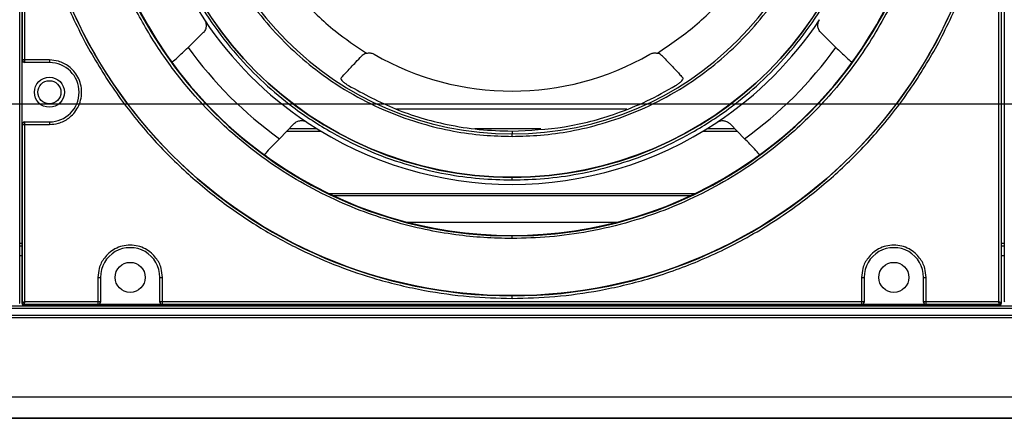
# Model space of a CAD drawing. Units: inches. Extents: x 0.3 to 33.8, y 0.2 to 21.7.
# Drawn here: x 7.5 to 8.7, y 11.4 to 11.9 of the extents above; entities that cross this region are included whole.
import ezdxf

# ---------------------------------------------------------------- set-up
doc = ezdxf.new("R2010")
doc.units = ezdxf.units.IN
doc.header["$MEASUREMENT"] = 0

msp = doc.modelspace()

# ---------------------------------------------------------------- linework, layer by layer
at = {"color": 7, "linetype": 'Continuous', "lineweight": 25}
for p, q in [((7.53475404, 12.71946702), (7.53475404, 11.56807)), ((8.68880549, 12.71882027), (8.68880549, 11.56871675)), ((8.68580594, 12.71782042), (8.68580594, 11.5697166)), ((8.69265224, 12.71776897), (8.69265224, 11.56976805)), ((7.53225224, 11.63876851), (7.53225224, 12.64876851)), ((8.68945224, 11.63876851), (8.68945224, 12.64876851)), ((7.53540079, 11.85476851), (7.53540079, 12.43276851)), ((7.53840033, 11.85476851), (7.53840033, 12.43276851)), ((7.74993657, 11.9022547), (7.75001968, 11.90212828)), ((8.4748848, 11.90212828), (8.47496791, 11.9022547)), ((7.74818468, 11.88663381), (7.73065722, 11.86962443)), ((8.49424726, 11.86962443), (8.4767198, 11.88663381)), ((7.70444571, 11.86203539), (7.70729414, 11.85798454)), ((8.51761034, 11.85798454), (8.52045876, 11.86203539)), ((7.53513805, 11.85476851), (7.53540079, 11.85476851)), ((7.53513805, 11.77876851), (7.53513805, 11.85476851)), ((7.53840033, 11.85476851), (7.53540079, 11.85476851)), ((7.53840033, 11.85176851), (7.5381385, 11.85176851)), ((7.56725224, 11.85476851), (7.53840033, 11.85476851)), ((7.53840033, 11.85176851), (7.53840033, 11.85476851)), ((7.56725224, 11.85176851), (7.53840033, 11.85176851)), ((7.56725224, 11.85476851), (7.56725224, 11.85176851)), ((8.24762651, 11.79676851), (7.97639367, 11.79676851)), ((7.53540079, 11.77876851), (7.53513805, 11.77876851)), ((7.53540079, 11.56871675), (7.53540079, 11.77876851)), ((7.53540079, 11.77876851), (7.53840033, 11.77876851)), ((7.5381385, 11.78176851), (7.53840033, 11.78176851)), ((7.53840033, 11.77876851), (7.53840033, 11.78176851)), ((7.53840033, 11.78176851), (7.56725224, 11.78176851)), ((7.53840033, 11.5697166), (7.53840033, 11.77876851)), ((7.53840033, 11.77876851), (7.56725224, 11.77876851)), ((7.56725224, 11.78176851), (7.56725224, 11.77876851)), ((7.83830816, 11.76197349), (7.85531754, 11.77950095)), ((7.87081201, 11.78133595), (7.87093843, 11.78125284)), ((8.35396605, 11.78125284), (8.35409247, 11.78133595)), ((8.36958694, 11.77950095), (8.38659631, 11.76197349)), ((7.84684322, 11.77076851), (7.88746883, 11.77076851)), ((7.8825685, 11.77376851), (7.84975454, 11.77376851)), ((8.14646491, 11.77376851), (8.06854255, 11.77376851)), ((8.33743564, 11.77076851), (8.37806126, 11.77076851)), ((8.37514994, 11.77376851), (8.34233598, 11.77376851)), ((7.82666827, 11.73861041), (7.83071912, 11.73576198)), ((8.39418536, 11.73576198), (8.39823621, 11.73861041)), ((8.32780391, 11.69715175), (7.89710056, 11.69715175)), ((8.32236115, 11.69456797), (7.90254333, 11.69456797)), ((7.98904043, 11.66354731), (8.23586405, 11.66354731)), ((7.53225224, 11.56807), (7.53225224, 11.63876851)), ((7.53225224, 11.63876851), (7.53475404, 11.63876851)), ((7.53225224, 11.63582291), (7.53475404, 11.63582291)), ((8.68945224, 11.56807), (8.68945224, 11.63876851)), ((8.68945224, 11.63876851), (8.69265224, 11.63876851)), ((8.68945224, 11.63582291), (8.69265224, 11.63582291)), ((7.53225224, 11.62415091), (7.53475404, 11.62415091)), ((8.68945224, 11.62415091), (8.69265224, 11.62415091)), ((7.62445224, 11.59856851), (7.62445224, 11.5697166)), ((7.62445224, 11.59856851), (7.62745224, 11.59856851)), ((7.62745224, 11.59856851), (7.62745224, 11.5697166)), ((7.69745224, 11.5697166), (7.69745224, 11.59856851)), ((7.69745224, 11.59856851), (7.70045224, 11.59856851)), ((7.70045224, 11.5697166), (7.70045224, 11.59856851)), ((8.52445224, 11.59856851), (8.52445224, 11.5697166)), ((8.52445224, 11.59856851), (8.52745224, 11.59856851)), ((8.52745224, 11.59856851), (8.52745224, 11.5697166)), ((8.59745224, 11.5697166), (8.59745224, 11.59856851)), ((8.59745224, 11.59856851), (8.60045224, 11.59856851)), ((8.60045224, 11.5697166), (8.60045224, 11.59856851)), ((7.62445224, 11.5697166), (7.53840033, 11.5697166)), ((7.62445224, 11.5697166), (7.62445224, 11.56671706)), ((7.62745224, 11.5697166), (7.62445224, 11.5697166)), ((7.62745224, 11.5697166), (7.62745224, 11.56945478)), ((7.70045224, 11.5697166), (7.69745224, 11.5697166)), ((7.69745224, 11.56945478), (7.69745224, 11.5697166)), ((8.52445224, 11.5697166), (7.70045224, 11.5697166)), ((7.70045224, 11.56671706), (7.70045224, 11.5697166)), ((8.52745224, 11.5697166), (8.52445224, 11.5697166)), ((8.52445224, 11.5697166), (8.52445224, 11.56671706)), ((8.52745224, 11.5697166), (8.52745224, 11.56945478)), ((8.60045224, 11.5697166), (8.59745224, 11.5697166)), ((8.59745224, 11.56945478), (8.59745224, 11.5697166)), ((8.68580594, 11.5697166), (8.60045224, 11.5697166)), ((8.60045224, 11.56671706), (8.60045224, 11.5697166)), ((8.69265224, 11.56976805), (8.69330826, 11.57042407)), ((12.86240909, 11.5645612), (6.34215044, 11.5645612)), ((6.34215044, 11.56207204), (12.86384621, 11.56207204)), ((7.53160549, 11.56871675), (7.53225224, 11.56807)), ((7.53475404, 11.56807), (7.53540079, 11.56871675)), ((7.53740048, 11.56671706), (7.53675373, 11.56607031)), ((7.53675373, 11.56607031), (8.68745254, 11.56607031)), ((7.62445224, 11.56671706), (7.53740048, 11.56671706)), ((7.62445224, 11.56645432), (7.62445224, 11.56671706)), ((7.70045224, 11.56645432), (7.62445224, 11.56645432)), ((8.52445224, 11.56671706), (7.70045224, 11.56671706)), ((7.70045224, 11.56671706), (7.70045224, 11.56645432)), ((8.52445224, 11.56645432), (8.52445224, 11.56671706)), ((8.60045224, 11.56645432), (8.52445224, 11.56645432)), ((8.68680579, 11.56671706), (8.60045224, 11.56671706)), ((8.60045224, 11.56671706), (8.60045224, 11.56645432)), ((8.68745254, 11.56607031), (8.68680579, 11.56671706)), ((8.68880549, 11.56871675), (8.68945224, 11.56807)), ((6.3317878, 11.55111919), (12.87016984, 11.55111919)), ((12.86875994, 11.5535612), (6.34154094, 11.5535612)), ((12.92431584, 11.45733556), (6.2776418, 11.45733556)), ((6.27162207, 11.43245816), (12.93867882, 11.43245816)), ((12.93867151, 11.43247081), (6.27162937, 11.43247081))]:
    msp.add_line(p, q, dxfattribs=at)
at = {"color": 7, "linetype": 'Continuous'}
msp.add_line((12.84177757, 11.80254639), (6.36977757, 11.80254639), dxfattribs=at)
at = {"color": 7, "linetype": 'Continuous', "lineweight": 25}
for centre, radius in [((8.11245224, 12.14376851), 0.56672072), ((8.11245224, 12.14376851), 0.42724846), ((7.56725224, 11.81676851), 0.0177), ((7.56725224, 11.81676851), 0.0136), ((7.66245224, 11.59856851), 0.0177), ((8.56245224, 11.59856851), 0.0177)]:
    msp.add_circle(centre, radius, dxfattribs=at)
for centre, radius, start, end in [((8.11245224, 12.14376851), 0.56694855, 90, 270), ((8.11245224, 12.14376851), 0.56694855, 270, 90), ((8.11245224, 12.14376851), 0.49636747, 90, 270), ((8.11245224, 12.14376851), 0.49636747, 270, 90), ((8.11245224, 12.14376851), 0.42734855, 90, 270), ((8.11245224, 12.14376851), 0.42734855, 270, 90), ((8.11245224, 12.14376851), 0.37608826, 90, 270), ((8.11245224, 12.14376851), 0.37608826, 270, 90), ((8.11245224, 12.14376851), 0.49582545, 145.37448238, 214.62551761), ((8.11245224, 12.14376851), 0.43559905, 146.32780474, 213.6721953), ((8.11245224, 12.14376851), 0.49582545, 325.3744824, 355.66249495), ((8.11245224, 12.14376851), 0.4356, 213.69209452, 236.30790547), ((8.11245224, 12.14376851), 0.4356, 303.69209452, 326.30790547), ((8.11245224, 12.14376851), 0.47002384, 215.679857, 234.320143), ((8.11245224, 12.14376851), 0.32565457, 240.09796891, 299.90203108), ((8.11245224, 12.14376851), 0.47002384, 305.679857, 324.320143), ((7.53840056, 11.85476828), 0.00299977, 179.99563255, 269.99563121), ((7.56725224, 11.81676851), 0.035, 270.00000001, 90), ((8.11245224, 12.14376851), 0.49580799, 215.1977687, 234.80223129), ((8.11245224, 12.14376851), 0.49580799, 305.19776871, 324.80223129), ((7.53840056, 11.77876874), 0.00299977, 90.00436596, 180.00436411), ((8.11245224, 12.14376851), 0.43559905, 236.32780474, 303.6721953), ((8.11245224, 12.14376851), 0.49582545, 235.37448238, 304.62551762), ((7.66245224, 11.59856851), 0.035, 359.99999999, 180), ((8.56245224, 11.59856851), 0.035, 359.99999999, 180), ((7.62445247, 11.56971683), 0.00299977, 269.995641, 359.99562702), ((7.70045201, 11.56971683), 0.00299977, 180.00436539, 270.00436389), ((8.52445247, 11.56971683), 0.00299977, 269.99563493, 359.99562702), ((8.60045201, 11.56971683), 0.00299977, 180.00436539, 270.00435782), ((7.5374012, 11.56871747), 0.00200041, 180.02045218, 269.97954782), ((8.68680508, 11.56871747), 0.00200041, 270.02045218, 359.97954782)]:
    msp.add_arc(centre, radius, start, end, dxfattribs=at)
for centre, major_axis, ratio, start_param, end_param in [((7.5381385, 11.85476851), (-0.00300046, 0), 0.9998476952, 0.0000000137, 1.5707963402), ((7.5381385, 11.77876851), (0.00300046, 0), 0.9998476952, 1.5707963132, 3.1415927016), ((7.62445224, 11.56945478), (0, -0.00300046), 0.9998476952, 0.0000000877, 1.570796322), ((7.70045224, 11.56945478), (0, 0.00300046), 0.9998476952, 1.5707963316, 3.141592675), ((8.52445224, 11.56945478), (0, -0.00300046), 0.9998476952, 0, 1.570796322), ((8.60045224, 11.56945478), (0, 0.00300046), 0.9998476952, 1.5707963316, 3.1415925681), ((7.53675434, 11.56807061), (-0.00141464, -0.00141464), 0.9996954599, 5.4979394161, 7.0684312277), ((8.68745193, 11.56807061), (0.00141464, -0.00141464), 0.9996954599, 5.4979393862, 7.0684311989)]:
    msp.add_ellipse(centre, major_axis=major_axis, ratio=ratio, start_param=start_param, end_param=end_param, dxfattribs=at)
for points, knots in [([(8.11245224, 12.7137166), (8.09559206, 12.71328328), (8.06104975, 12.71239551), (8.00756992, 12.70483975), (7.9508179, 12.69146743), (7.89100319, 12.67031243), (7.82951767, 12.64021931), (7.77364869, 12.60366328), (7.72425721, 12.56250299), (7.68161964, 12.51863637), (7.64247016, 12.46836501), (7.60809002, 12.41202033), (7.57974078, 12.35025996), (7.55855997, 12.28407049), (7.54545735, 12.21473635), (7.54102182, 12.14376851), (7.54545735, 12.07280067), (7.55855998, 12.00346653), (7.57974078, 11.93727707), (7.60809004, 11.87551667), (7.64247007, 11.81917207), (7.68161996, 11.76890043), (7.72425609, 11.72503478), (7.76915598, 11.68761835), (7.81521918, 11.65645861), (7.86150271, 11.63118407), (7.90723796, 11.61131614), (7.95620379, 11.59479852), (8.00757261, 11.58269719), (8.06105135, 11.5751416), (8.09559259, 11.57425377), (8.11245224, 11.57382042)], [0, 0, 0, 0, 0.02825393611, 0.05788529774, 0.09034666247, 0.12585708262, 0.16400475766, 0.20483422785, 0.23745521497, 0.27160442505, 0.30718208844, 0.34404455535, 0.38200354275, 0.42082862609, 0.4602533601, 0.49998490601, 0.53971645192, 0.57914118593, 0.61796626927, 0.65592525667, 0.69278772357, 0.72836538697, 0.76251459704, 0.79513558416, 0.82616917772, 0.85559184619, 0.88340987378, 0.90965334852, 0.94211670855, 0.97174706411, 1, 1, 1, 1]), ([(8.11245224, 11.57382042), (8.12931241, 11.57425374), (8.16385473, 11.57514152), (8.21733456, 11.58269727), (8.27408658, 11.59606959), (8.33390129, 11.61722459), (8.3953868, 11.64731771), (8.45125579, 11.68387374), (8.50064727, 11.72503403), (8.54328484, 11.76890065), (8.58243431, 11.81917201), (8.61681446, 11.87551669), (8.64516369, 11.93727706), (8.6663445, 12.00346653), (8.67944713, 12.07280067), (8.68388266, 12.14376851), (8.67944713, 12.21473635), (8.6663445, 12.28407049), (8.6451637, 12.35025995), (8.61681443, 12.41202035), (8.5824344, 12.46836495), (8.54328452, 12.51863659), (8.50064839, 12.56250224), (8.45574849, 12.59991868), (8.4096853, 12.63107841), (8.36340177, 12.65635295), (8.31766651, 12.67622089), (8.26870069, 12.6927385), (8.21733186, 12.70483983), (8.16385313, 12.71239542), (8.12931188, 12.71328325), (8.11245224, 12.7137166)], [0, 0, 0, 0, 0.0282539361, 0.0578852977, 0.0903466625, 0.1258570826, 0.1640047577, 0.2048342279, 0.237455215, 0.271604425, 0.3071820884, 0.3440445553, 0.3820035427, 0.4208286261, 0.4602533601, 0.499984906, 0.5397164519, 0.5791411859, 0.6179662693, 0.6559252567, 0.6927877236, 0.728365387, 0.762514597, 0.7951355842, 0.8261691777, 0.8555918462, 0.8834098738, 0.9096533485, 0.9421167086, 0.9717470641, 1, 1, 1, 1]), ([(8.11245224, 11.6444015), (8.10137153, 11.64461404), (8.07921011, 11.64503911), (8.04504609, 11.64859184), (8.00938258, 11.6546622), (7.97171441, 11.66409062), (7.93265068, 11.67724991), (7.89257973, 11.69466266), (7.85202852, 11.71680494), (7.81638055, 11.74092056), (7.7857998, 11.76553136), (7.76015956, 11.78926332), (7.73131516, 11.82002204), (7.70067043, 11.85937036), (7.67054944, 11.90873609), (7.64571046, 11.96284858), (7.62715276, 12.02084119), (7.6156727, 12.08158916), (7.61178649, 12.14376854), (7.61567263, 12.20594774), (7.62715303, 12.26669622), (7.64570947, 12.32468703), (7.66786767, 12.3729563), (7.69073928, 12.41212179), (7.71230419, 12.44330174), (7.73555461, 12.47203483), (7.76015827, 12.49827243), (7.7857978, 12.52200406), (7.81637961, 12.54661587), (7.85202855, 12.57073174), (7.89257956, 12.59287549), (7.93265128, 12.61028323), (7.97555217, 12.62475493), (8.02055898, 12.63535769), (8.06741498, 12.64197808), (8.09767985, 12.64275588), (8.11245224, 12.64313552)], [0, 0, 0, 0, 0.0211940909, 0.0423882064, 0.0656377524, 0.0903523588, 0.116593184, 0.1444084031, 0.1738281011, 0.2048585615, 0.2266057239, 0.2488704507, 0.271639088, 0.3072131595, 0.3440719048, 0.3820270599, 0.4208482235, 0.4602689772, 0.4999965118, 0.5397240464, 0.5791448002, 0.6179659637, 0.6559211188, 0.6804970646, 0.7046544106, 0.7283757292, 0.7511420658, 0.7734068063, 0.7951562557, 0.8261867161, 0.8556064141, 0.8834216332, 0.9096624584, 0.9421204048, 0.9717487766, 1, 1, 1, 1]), ([(8.11245224, 12.64313552), (8.12353294, 12.64292298), (8.14569436, 12.64249791), (8.17985839, 12.63894518), (8.2155219, 12.63287482), (8.25319007, 12.6234464), (8.2922538, 12.61028711), (8.33232475, 12.59287436), (8.37287596, 12.57073208), (8.40852393, 12.54661646), (8.43910468, 12.52200566), (8.46474491, 12.4982737), (8.49358932, 12.46751498), (8.52423405, 12.42816666), (8.55435504, 12.37880093), (8.57919401, 12.32468844), (8.59775171, 12.26669583), (8.60923178, 12.20594786), (8.61311799, 12.14376848), (8.60923185, 12.08158928), (8.59775144, 12.0208408), (8.579195, 11.96284999), (8.55703681, 11.91458072), (8.5341652, 11.87541523), (8.51260029, 11.84423528), (8.48934987, 11.81550219), (8.4647462, 11.78926459), (8.43910668, 11.76553296), (8.40852487, 11.74092115), (8.37287593, 11.71680528), (8.33232492, 11.69466153), (8.2922532, 11.67725379), (8.24935231, 11.66278209), (8.20434549, 11.65217933), (8.15748949, 11.64555894), (8.12722462, 11.64478114), (8.11245224, 11.6444015)], [0, 0, 0, 0, 0.0211940909, 0.0423882064, 0.0656377524, 0.0903523588, 0.116593184, 0.1444084031, 0.1738281011, 0.2048585615, 0.2266057239, 0.2488704507, 0.271639088, 0.3072131595, 0.3440719048, 0.3820270599, 0.4208482235, 0.4602689772, 0.4999965118, 0.5397240464, 0.5791448002, 0.6179659637, 0.6559211188, 0.6804970646, 0.7046544106, 0.7283757292, 0.7511420658, 0.7734068063, 0.7951562557, 0.8261867161, 0.8556064141, 0.8834216332, 0.9096624584, 0.9421204048, 0.9717487766, 1, 1, 1, 1]), ([(8.11245224, 12.5741166), (8.09972156, 12.57378941), (8.07363971, 12.57311908), (8.03325894, 12.56741394), (7.99040746, 12.55731694), (7.94524345, 12.5413435), (7.89881788, 12.5186212), (7.85663328, 12.49101905), (7.8193396, 12.45994044), (7.78714544, 12.42681827), (7.75758503, 12.3888601), (7.73162577, 12.34631618), (7.71022024, 12.29968306), (7.69422735, 12.24970568), (7.68433401, 12.19735387), (7.68098489, 12.14376851), (7.68433401, 12.09018315), (7.69422735, 12.03783134), (7.71022024, 11.98785396), (7.73162577, 11.94122084), (7.75758503, 11.89867692), (7.78714544, 11.86071875), (7.8193396, 11.82759659), (7.85663419, 11.79651718), (7.89881999, 11.76891469), (7.94524565, 11.74619255), (7.99040974, 11.73021944), (8.0332607, 11.72012272), (8.07364151, 11.71441808), (8.09972216, 11.71374766), (8.11245224, 11.71342042)], [0, 0, 0, 0, 0.0282551104, 0.0578873708, 0.0903493924, 0.1258612057, 0.1640100401, 0.2048404159, 0.2374623883, 0.2716126297, 0.3071913677, 0.3440549479, 0.3820150818, 0.4208413378, 0.4602672625, 0.5000000085, 0.5397327544, 0.5791586791, 0.6179849351, 0.655945069, 0.6928086492, 0.7283873872, 0.7625376287, 0.795159601, 0.8359926518, 0.8741414274, 0.9096506222, 0.9421152864, 0.9717462144, 1, 1, 1, 1]), ([(8.11245224, 11.71342042), (8.12518292, 11.71374761), (8.15126477, 11.71441794), (8.19164554, 11.72012308), (8.23449702, 11.73022008), (8.27966103, 11.74619353), (8.3260866, 11.76891582), (8.3682712, 11.79651797), (8.40556488, 11.82759658), (8.43775903, 11.86071875), (8.46731945, 11.89867692), (8.49327871, 11.94122084), (8.51468423, 11.98785396), (8.53067713, 12.03783134), (8.54057047, 12.09018315), (8.54391958, 12.14376851), (8.54057047, 12.19735387), (8.53067713, 12.24970568), (8.51468423, 12.29968306), (8.49327871, 12.34631618), (8.46731945, 12.3888601), (8.43775903, 12.42681827), (8.40556488, 12.45994043), (8.36827028, 12.49101985), (8.32608449, 12.51862233), (8.27965883, 12.54134447), (8.23449474, 12.55731758), (8.19164378, 12.5674143), (8.15126296, 12.57311894), (8.12518232, 12.57378936), (8.11245224, 12.5741166)], [0, 0, 0, 0, 0.0282551104, 0.0578873708, 0.0903493924, 0.1258612057, 0.1640100401, 0.2048404159, 0.2374623883, 0.2716126297, 0.3071913677, 0.3440549479, 0.3820150818, 0.4208413378, 0.4602672625, 0.5000000085, 0.5397327544, 0.5791586791, 0.6179849351, 0.655945069, 0.6928086492, 0.7283873872, 0.7625376287, 0.795159601, 0.8359926518, 0.8741414274, 0.9096506222, 0.9421152864, 0.9717462144, 1, 1, 1, 1]), ([(8.11245224, 12.52284455), (8.10123831, 12.52255592), (8.07806719, 12.52195953), (8.04249856, 12.51690592), (8.00476244, 12.50798015), (7.96516461, 12.49397616), (7.92427037, 12.4739608), (7.88711171, 12.44964728), (7.8542613, 12.42227143), (7.82590278, 12.39309547), (7.79986422, 12.35965968), (7.77699777, 12.32218448), (7.75814252, 12.28110726), (7.74405503, 12.23708424), (7.73534039, 12.19096967), (7.73239029, 12.14376851), (7.73534039, 12.09656736), (7.74405503, 12.05045278), (7.75814252, 12.00642976), (7.77699777, 11.96535254), (7.79986422, 11.92787735), (7.82590278, 11.89444155), (7.8542613, 11.86526559), (7.88711263, 11.83788894), (7.92427249, 11.81357508), (7.9651668, 11.79355986), (8.00476474, 11.77955629), (8.04250029, 11.77063052), (8.07806901, 11.76557769), (8.10123891, 11.76498116), (8.11245224, 11.76469247)], [0, 0, 0, 0, 0.0282552773, 0.0583833075, 0.0903495373, 0.1258615148, 0.1640103393, 0.2048405192, 0.2374624797, 0.2716127087, 0.3071914337, 0.3440550005, 0.3820151205, 0.4208413623, 0.4602672727, 0.5000000041, 0.5397327355, 0.5791586459, 0.6179848877, 0.6559450077, 0.6928085746, 0.7283872995, 0.7625375285, 0.795159489, 0.8359927057, 0.8741414635, 0.9096504682, 0.9416197097, 0.9717462266, 1, 1, 1, 1]), ([(8.11245224, 11.76469247), (8.12366617, 11.7649811), (8.14683729, 11.76557749), (8.18240591, 11.77063111), (8.22014204, 11.77955687), (8.25973987, 11.79356086), (8.30063411, 11.81357622), (8.33779276, 11.83788974), (8.37064318, 11.86526559), (8.3990017, 11.89444155), (8.42504026, 11.92787735), (8.44790671, 11.96535254), (8.46676196, 12.00642976), (8.48084945, 12.05045278), (8.48956409, 12.09656736), (8.49251419, 12.14376851), (8.48956409, 12.19096967), (8.48084945, 12.23708424), (8.46676196, 12.28110726), (8.44790671, 12.32218448), (8.42504026, 12.35965968), (8.3990017, 12.39309547), (8.37064318, 12.42227143), (8.33779185, 12.44964808), (8.30063199, 12.47396194), (8.25973768, 12.49397716), (8.22013974, 12.50798073), (8.18240419, 12.5169065), (8.14683547, 12.52195933), (8.12366557, 12.52255586), (8.11245224, 12.52284455)], [0, 0, 0, 0, 0.0282552773, 0.0583833075, 0.0903495373, 0.1258615148, 0.1640103393, 0.2048405192, 0.2374624797, 0.2716127087, 0.3071914337, 0.3440550005, 0.3820151205, 0.4208413623, 0.4602672727, 0.5000000041, 0.5397327355, 0.5791586459, 0.6179848877, 0.6559450077, 0.6928085746, 0.7283872995, 0.7625375285, 0.795159489, 0.8359927057, 0.8741414635, 0.9096504682, 0.9416197097, 0.9717462266, 1, 1, 1, 1]), ([(7.83146492, 11.97238142), (7.84172933, 11.95729295), (7.86255582, 11.92667847), (7.90030044, 11.89005945), (7.92847996, 11.87120274), (7.94106514, 11.86278119)], [0, 0, 0, 0, 0.349718854, 0.7095795771, 1, 1, 1, 1]), ([(8.28383933, 11.86278119), (8.29892779, 11.8730456), (8.32954228, 11.89387209), (8.3661613, 11.93161671), (8.38501801, 11.95979623), (8.39343955, 11.97238142)], [0, 0, 0, 0, 0.3497188542, 0.7095795772, 1, 1, 1, 1]), ([(7.75001968, 11.90212828), (7.75055557, 11.90112987), (7.75162509, 11.89913722), (7.75214659, 11.89554568), (7.75157446, 11.89147904), (7.74994445, 11.88846879), (7.74852414, 11.88698778), (7.74818468, 11.88663381)], [0, 0, 0, 0, 0.1735260245, 0.3463251174, 0.5837646895, 0.9005168051, 1, 1, 1, 1]), ([(8.4767198, 11.88663381), (8.47568502, 11.88787189), (8.47383612, 11.89008405), (8.4727945, 11.89424797), (8.47301339, 11.89793935), (8.47391804, 11.90053605), (8.47468103, 11.90179268), (8.4748848, 11.90212828)], [0, 0, 0, 0, 0.3224431585, 0.5761293889, 0.7733029742, 0.9394577501, 1, 1, 1, 1]), ([(7.71247645, 11.85253255), (7.71408643, 11.8539402), (7.71740412, 11.85684093), (7.7261536, 11.8652804), (7.73065722, 11.86962443)], [0, 0, 0, 0, 0.4852709649, 1, 1, 1, 1]), ([(7.91109753, 11.83367398), (7.91322377, 11.83602294), (7.91753824, 11.84078936), (7.92633521, 11.85010918), (7.93291309, 11.85697311), (7.93517938, 11.85933795)], [0, 0, 0, 0, 0.389089153, 0.7895218619, 1, 1, 1, 1]), ([(7.94106514, 11.86278119), (7.93955547, 11.86221105), (7.93724605, 11.86133888), (7.93571097, 11.85985263), (7.93517938, 11.85933795)], [0, 0, 0, 0, 0.6537051499, 1, 1, 1, 1]), ([(7.94106514, 11.86278119), (7.9424514, 11.86296893), (7.9452239, 11.8633444), (7.94830625, 11.86243931), (7.94981657, 11.86162265), (7.95010742, 11.86146538)], [0, 0, 0, 0, 0.446726938, 0.893452759, 1, 1, 1, 1]), ([(8.27479705, 11.86146538), (8.27607243, 11.86204044), (8.27862317, 11.86319057), (8.28183567, 11.86320142), (8.28351597, 11.86284901), (8.28383933, 11.86278119)], [0, 0, 0, 0, 0.44676513667, 0.89353241557, 1, 1, 1, 1]), ([(8.2897251, 11.85933795), (8.28832929, 11.86053835), (8.28666364, 11.86197082), (8.2842331, 11.86266821), (8.28383933, 11.86278119)], [0, 0, 0, 0, 0.8379910653, 1, 1, 1, 1]), ([(8.2897251, 11.85933795), (8.29381136, 11.8550661), (8.30210185, 11.84639909), (8.3096119, 11.83834174), (8.31273191, 11.83487015), (8.31380694, 11.83367398)], [0, 0, 0, 0, 0.3891451604, 0.7895229692, 1, 1, 1, 1]), ([(8.49424726, 11.86962443), (8.49852691, 11.86549491), (8.50731025, 11.85701969), (8.51069334, 11.85405348), (8.51242803, 11.85253255)], [0, 0, 0, 0, 0.4872467695, 1, 1, 1, 1]), ([(7.56725224, 11.77876851), (7.57084471, 11.77906721), (7.57898133, 11.77974375), (7.588842, 11.78488782), (7.59625639, 11.79174461), (7.60117145, 11.79887549), (7.6044761, 11.807411), (7.60564619, 11.81676851), (7.6044761, 11.82612602), (7.60117145, 11.83466153), (7.59625639, 11.84179241), (7.588842, 11.8486492), (7.57898133, 11.85379327), (7.57084471, 11.85446981), (7.56725224, 11.85476851)], [0, 0, 0, 0, 0.0903184216, 0.2045631923, 0.2714198875, 0.3439361549, 0.420785504, 0.5, 0.579214496, 0.6560638451, 0.7285801125, 0.7954368077, 0.9096815784, 1, 1, 1, 1]), ([(7.70729414, 11.85798454), (7.70801166, 11.85699721), (7.70944747, 11.85502154), (7.71110596, 11.85308394), (7.71207127, 11.85236927), (7.7123757, 11.85249195), (7.71247645, 11.85253255)], [0, 0, 0, 0, 0.2889744735, 0.5782496073, 0.8604131485, 1, 1, 1, 1]), ([(8.51242803, 11.85253255), (8.51265853, 11.85250699), (8.51311963, 11.85245584), (8.51453161, 11.85389484), (8.51609382, 11.85588506), (8.51720109, 11.85741797), (8.51761034, 11.85798454)], [0, 0, 0, 0, 0.2791812491, 0.5584700174, 0.836810961, 1, 1, 1, 1]), ([(7.91109753, 11.83367398), (7.9109483, 11.83331775), (7.91064956, 11.83260461), (7.91176189, 11.83079449), (7.91388906, 11.8286838), (7.91664197, 11.82655108), (7.91868516, 11.82526367), (7.91962722, 11.82467008)], [0, 0, 0, 0, 0.2119690118, 0.4243396659, 0.6281886661, 0.8285687661, 1, 1, 1, 1]), ([(7.91962722, 11.82467008), (7.93782449, 11.81482604), (7.97474676, 11.79485247), (8.02762007, 11.77964692), (8.07393694, 11.77207781), (8.09956832, 11.77131687), (8.11245224, 11.77093437)], [0, 0, 0, 0, 0.30581038292, 0.62048928766, 0.80923444084, 1, 1, 1, 1]), ([(8.11245224, 11.77093437), (8.133118, 11.77192052), (8.17504882, 11.77392141), (8.22816574, 11.78825281), (8.27172171, 11.80572911), (8.29405245, 11.81833406), (8.30527726, 11.82467008)], [0, 0, 0, 0, 0.3058103829, 0.6204892876, 0.8092344408, 1, 1, 1, 1]), ([(8.30527726, 11.82467008), (8.30643616, 11.82540706), (8.30875578, 11.82688217), (8.31160118, 11.82919778), (8.31347398, 11.83123185), (8.31424255, 11.83278601), (8.31394496, 11.83339264), (8.31380694, 11.83367398)], [0, 0, 0, 0, 0.2110045491, 0.4223385694, 0.6264731567, 0.82677407, 1, 1, 1, 1]), ([(7.85531754, 11.77950095), (7.85655562, 11.78053573), (7.85876778, 11.78238462), (7.8629317, 11.78342625), (7.86662307, 11.78320736), (7.86921978, 11.78230271), (7.87047641, 11.78153972), (7.87081201, 11.78133595)], [0, 0, 0, 0, 0.3224431596, 0.5761293908, 0.7733029767, 0.9394577532, 1, 1, 1, 1]), ([(8.35409247, 11.78133595), (8.35509088, 11.78187184), (8.35708353, 11.78294137), (8.36067507, 11.78346286), (8.36474171, 11.78289073), (8.36775196, 11.78126072), (8.36923297, 11.77984041), (8.36958694, 11.77950095)], [0, 0, 0, 0, 0.173526025, 0.3463251183, 0.5837646914, 0.9005168083, 1, 1, 1, 1]), ([(8.11245224, 11.77093437), (8.11245224, 11.77014827), (8.11245224, 11.76874969), (8.11245224, 11.76800595), (8.11245224, 11.76768025)], [0, 0, 0, 0, 0.562068717, 1, 1, 1, 1]), ([(8.11245224, 11.76469247), (8.11245224, 11.76509479), (8.11245224, 11.76592819), (8.11245224, 11.76689868), (8.11245224, 11.76750627), (8.11245224, 11.7676236), (8.11245224, 11.76768025)], [0, 0, 0, 0, 0.2713730305, 0.5621428028, 0.7886255339, 1, 1, 1, 1]), ([(7.83830816, 11.76197349), (7.83417864, 11.75769383), (7.82570342, 11.7489105), (7.82273721, 11.74552741), (7.82121628, 11.74379272)], [0, 0, 0, 0, 0.4872467693, 1, 1, 1, 1]), ([(8.4036882, 11.74379272), (8.40228055, 11.7454027), (8.39937982, 11.7487204), (8.39094035, 11.75746988), (8.38659631, 11.76197349)], [0, 0, 0, 0, 0.4852709649, 1, 1, 1, 1]), ([(7.82121628, 11.74379272), (7.82119071, 11.74356222), (7.82113957, 11.74310112), (7.82257857, 11.74168914), (7.82456879, 11.74012693), (7.8261017, 11.73901966), (7.82666827, 11.73861041)], [0, 0, 0, 0, 0.2791812492, 0.5584700182, 0.8368109624, 1, 1, 1, 1]), ([(8.39823621, 11.73861041), (8.39922354, 11.73932794), (8.40119921, 11.74076374), (8.40313681, 11.74242223), (8.40385148, 11.74338754), (8.4037288, 11.74369197), (8.4036882, 11.74379272)], [0, 0, 0, 0, 0.28897447384, 0.57824960799, 0.86041314951, 1, 1, 1, 1]), ([(8.11245224, 11.71342042), (8.11245224, 11.71384115), (8.11245224, 11.71471593), (8.11245224, 11.71571558), (8.11245224, 11.71630625), (8.11245224, 11.71638303), (8.11245224, 11.71641996)], [0, 0, 0, 0, 0.27048185381, 0.56237236048, 0.78951608819, 1, 1, 1, 1]), ([(8.11245224, 11.6444015), (8.11245224, 11.64482223), (8.11245224, 11.64569701), (8.11245224, 11.64669665), (8.11245224, 11.64728733), (8.11245224, 11.64736411), (8.11245224, 11.64740104)], [0, 0, 0, 0, 0.2704818509, 0.562372356, 0.7895160861, 1, 1, 1, 1]), ([(7.70045224, 11.59856851), (7.70015353, 11.60216098), (7.699477, 11.6102976), (7.69433293, 11.62015827), (7.68747614, 11.62757266), (7.68034526, 11.63248773), (7.67180975, 11.63579237), (7.66245224, 11.63696246), (7.65309473, 11.63579237), (7.64455922, 11.63248773), (7.63742834, 11.62757266), (7.63057155, 11.62015827), (7.62542748, 11.6102976), (7.62475094, 11.60216098), (7.62445224, 11.59856851)], [0, 0, 0, 0, 0.0903184216, 0.2045631923, 0.2714198875, 0.3439361549, 0.420785504, 0.5, 0.579214496, 0.6560638451, 0.7285801125, 0.7954368077, 0.9096815784, 1, 1, 1, 1]), ([(8.60045224, 11.59856851), (8.60015353, 11.60216098), (8.599477, 11.6102976), (8.59433293, 11.62015827), (8.58747614, 11.62757266), (8.58034526, 11.63248773), (8.57180975, 11.63579237), (8.56245224, 11.63696246), (8.55309473, 11.63579237), (8.54455922, 11.63248773), (8.53742834, 11.62757266), (8.53057155, 11.62015827), (8.52542748, 11.6102976), (8.52475094, 11.60216098), (8.52445224, 11.59856851)], [0, 0, 0, 0, 0.0903184216, 0.2045631923, 0.2714198875, 0.3439361549, 0.420785504, 0.5, 0.579214496, 0.6560638451, 0.7285801125, 0.7954368077, 0.9096815784, 1, 1, 1, 1]), ([(7.53840033, 11.5697166), (7.53801315, 11.56958758), (7.53724399, 11.56933128), (7.53640474, 11.56905102), (7.53590059, 11.56888404), (7.5355201, 11.56875804), (7.53544796, 11.56873308), (7.53540079, 11.56871675)], [0, 0, 0, 0, 0.2556535364, 0.5078789079, 0.6378950819, 0.7631891269, 1, 1, 1, 1]), ([(7.53740048, 11.56671706), (7.5374168, 11.56676424), (7.53744176, 11.56683639), (7.53756776, 11.5672169), (7.53773476, 11.56772103), (7.538015, 11.56856026), (7.53827131, 11.56932943), (7.53840033, 11.5697166)], [0, 0, 0, 0, 0.2368316521, 0.3621204689, 0.4921211286, 0.7443464823, 1, 1, 1, 1]), ([(8.11245224, 11.57382042), (8.11245224, 11.57424115), (8.11245224, 11.57511593), (8.11245224, 11.57611558), (8.11245224, 11.57670625), (8.11245224, 11.57678303), (8.11245224, 11.57681996)], [0, 0, 0, 0, 0.2704818539, 0.5623723578, 0.7895160857, 1, 1, 1, 1]), ([(8.68880549, 11.56871675), (8.6887583, 11.56873308), (8.68868616, 11.56875803), (8.68830565, 11.56888403), (8.68780151, 11.56905104), (8.68696228, 11.56933128), (8.68619312, 11.56958758), (8.68580594, 11.5697166)], [0, 0, 0, 0, 0.2368309042, 0.3621199102, 0.4921211286, 0.7443464909, 1, 1, 1, 1]), ([(8.68580594, 11.5697166), (8.68593496, 11.56932943), (8.68619127, 11.56856026), (8.68647153, 11.56772101), (8.68663851, 11.56721686), (8.68676451, 11.56683637), (8.68678947, 11.56676424), (8.68680579, 11.56671706)], [0, 0, 0, 0, 0.2556535355, 0.5078789074, 0.6378950821, 0.7631891273, 1, 1, 1, 1])]:
    msp.add_open_spline(points, degree=3, knots=knots, dxfattribs=at)

doc.saveas('drawing.dxf')
